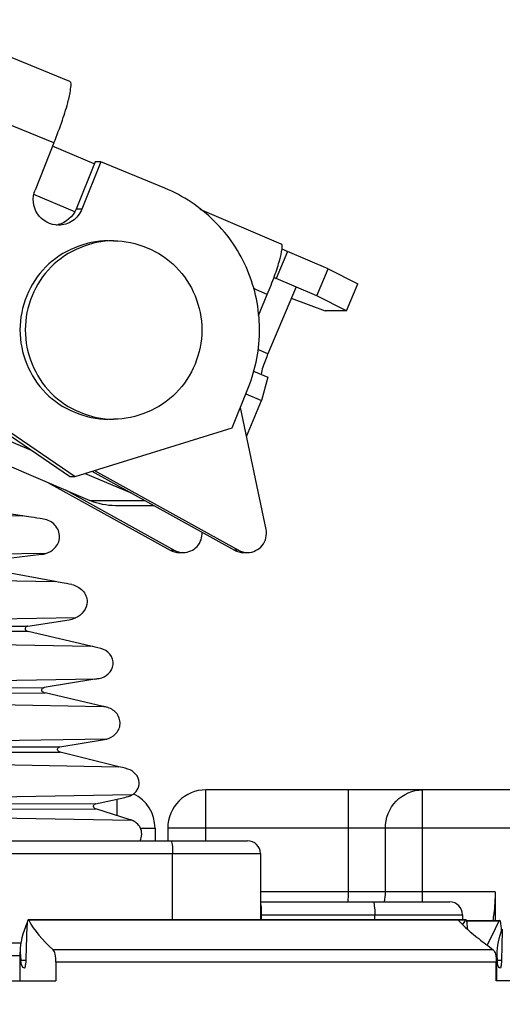
# Model space of a CAD drawing. Units: millimetres. Extents: x 0 to 841, y 0 to 594.
# Drawn here: x 487 to 489, y 228 to 232 of the extents above; entities that cross this region are included whole.
import ezdxf

# ---------------------------------------------------------------- set-up
doc = ezdxf.new("R2010")
doc.units = ezdxf.units.MM
doc.header["$LTSCALE"] = 46.255
doc.layers.get('0').update_dxf_attribs({"linetype": 'CONTINUOUS'})
doc.layers.add('ALL_AXIS', color=7, linetype='CONTINUOUS')
doc.layers.add('ALL_FEATURES', color=7, linetype='CONTINUOUS')
doc.styles.get("Standard").update_dxf_attribs({"font": 'txt', "width": 0.8})
doc.dimstyles.new('DIMSTYLE_1', dxfattribs={"dimtxt": 3.2, "dimasz": 3, "dimexe": 2.5, "dimexo": 0, "dimgap": 0.8, "dimtad": 1, "dimdec": 0, "dimlfac": 25, "dimdsep": 46, "dimtxsty": 'STANDARD', "dimblk": 'OPEN', "dimblk1": 'OPEN', "dimblk2": 'OPEN', "dimcen": 0.09, "dimadec": 3, "dimazin": 2, "dimtp": 2, "dimtm": 2, "dimtfac": 1, "dimtdec": 0, "dimtofl": 0, "dimtmove": 0, "dimatfit": 3, "dimldrblk": 'OPEN', "dimfxl": 1, "dimtolj": 1, "dimarcsym": 0})
doc.dimstyles.new('DIMSTYLE_2', dxfattribs={"dimtxt": 3.2, "dimasz": 3, "dimexe": 2.5, "dimexo": 0, "dimgap": 0.8, "dimtad": 1, "dimdec": 0, "dimlfac": 25, "dimdsep": 46, "dimtxsty": 'STANDARD', "dimblk": 'OPEN', "dimblk1": 'OPEN', "dimblk2": 'OPEN', "dimcen": 0.09, "dimadec": 3, "dimazin": 2, "dimtp": 1.2, "dimtm": 1.2, "dimtfac": 1, "dimtdec": 0, "dimtofl": 0, "dimtmove": 0, "dimatfit": 3, "dimldrblk": 'OPEN', "dimfxl": 1, "dimtolj": 1, "dimarcsym": 0})

# ---------------------------------------------------------------- blocks, each defined once
blk = doc.blocks.new('_OPEN')
at = {"color": 0, "linetype": 'BYBLOCK'}
for p, q in [((0, 0), (-1, 0.1667)), ((-1, -0.1667), (0, 0)), ((-1, 0), (0, 0))]:
    blk.add_line(p, q, dxfattribs=at)
blk = doc.blocks.new('*D0')
at = {"color": 2, "linetype": 'CONTINUOUS'}
for p, q in [((263.7627, 413.7363), (262.0627, 413.7363)), ((443.2343, 413.7363), (263.7627, 413.7363)), ((264.5627, 413.7363), (264.5627, 302.3681)), ((264.5627, 191), (264.5627, 302.3681)), ((263.7627, 191), (262.0627, 191)), ((505.231, 191), (263.7627, 191))]:
    blk.add_line(p, q, dxfattribs=at)
at = {"color": 2, "linetype": 'CONTINUOUS', "xscale": 3, "yscale": 3, "zscale": 3}
for p, rotation in [((264.5627, 413.7363), 90), ((264.5627, 191), 270)]:
    blk.add_blockref('_OPEN', p, dxfattribs=dict(at, rotation=rotation))
at = {"color": 2, "linetype": 'CONTINUOUS', "insert": (260.5627, 302.3681), "char_height": 3.2, "width": 15.36, "attachment_point": 2, "rotation": 90, "line_spacing_factor": 0.9}
blk.add_mtext('5570', dxfattribs=at)
blk = doc.blocks.new('*D1')
at = {"color": 2, "linetype": 'CONTINUOUS'}
for p, q in [((271.7627, 357.6528), (270.0627, 357.6528)), ((447.4268, 357.6528), (271.7627, 357.6528)), ((272.5627, 357.6528), (272.5627, 274.3264)), ((272.5627, 191), (272.5627, 274.3264)), ((271.7627, 191), (270.0627, 191)), ((505.231, 191), (271.7627, 191))]:
    blk.add_line(p, q, dxfattribs=at)
at = {"color": 2, "linetype": 'CONTINUOUS', "xscale": 3, "yscale": 3, "zscale": 3}
for p, rotation in [((272.5627, 357.6528), 90), ((272.5627, 191), 270)]:
    blk.add_blockref('_OPEN', p, dxfattribs=dict(at, rotation=rotation))
at = {"color": 2, "linetype": 'CONTINUOUS', "insert": (268.5627, 274.3264), "char_height": 3.2, "width": 15.36, "attachment_point": 2, "rotation": 90, "line_spacing_factor": 0.9}
blk.add_mtext('4170', dxfattribs=at)
blk = doc.blocks.new('*D4')
at = {"color": 2, "linetype": 'CONTINUOUS'}
for p, q in [((366.4852, 249.2829), (366.4852, 141.8304)), ((541.0351, 200.04), (541.0351, 141.8304)), ((366.4852, 141.8304), (366.4852, 138.5304)), ((541.0351, 141.8304), (541.0351, 138.5304)), ((366.4852, 141.0304), (453.7602, 141.0304)), ((541.0351, 141.0304), (453.7602, 141.0304))]:
    blk.add_line(p, q, dxfattribs=at)
at = {"color": 2, "linetype": 'CONTINUOUS', "xscale": 3, "yscale": 3, "zscale": 3, "rotation": 180}
blk.add_blockref('_OPEN', (366.4852, 141.0304), dxfattribs=at)
at = {"color": 2, "linetype": 'CONTINUOUS', "xscale": 3, "yscale": 3, "zscale": 3}
blk.add_blockref('_OPEN', (541.0351, 141.0304), dxfattribs=at)
at = {"color": 2, "linetype": 'CONTINUOUS', "insert": (453.7602, 145.0304), "char_height": 3.2, "width": 15.36, "attachment_point": 2, "line_spacing_factor": 0.9}
blk.add_mtext('4360', dxfattribs=at)
blk = doc.blocks.new('*D9')
at = {"color": 2, "linetype": 'CONTINUOUS'}
for p, q in [((302.2433, 230.5598), (302.2433, 125.8304)), ((499.9093, 181.1093), (499.9093, 125.8304)), ((302.2433, 125.8304), (302.2433, 122.5304)), ((499.9093, 125.8304), (499.9093, 122.5304)), ((302.2433, 125.0304), (401.0763, 125.0304)), ((499.9093, 125.0304), (401.0763, 125.0304))]:
    blk.add_line(p, q, dxfattribs=at)
at = {"color": 2, "linetype": 'CONTINUOUS', "xscale": 3, "yscale": 3, "zscale": 3, "rotation": 180}
blk.add_blockref('_OPEN', (302.2433, 125.0304), dxfattribs=at)
at = {"color": 2, "linetype": 'CONTINUOUS', "xscale": 3, "yscale": 3, "zscale": 3}
blk.add_blockref('_OPEN', (499.9093, 125.0304), dxfattribs=at)
at = {"color": 2, "linetype": 'CONTINUOUS', "insert": (391.616, 129.0304), "char_height": 3.2, "width": 15.36, "attachment_point": 2, "line_spacing_factor": 0.9}
blk.add_mtext('2940', dxfattribs=at)
blk = doc.blocks.new('*D22')
at = {"color": 2, "linetype": 'CONTINUOUS'}
for p, q in [((279.7627, 258.3314), (278.0627, 258.3314)), ((471.6833, 258.3314), (279.7627, 258.3314)), ((280.5627, 258.3314), (280.5627, 224.6657)), ((280.5627, 191), (280.5627, 224.6657)), ((279.7627, 191), (278.0627, 191)), ((505.231, 191), (279.7627, 191))]:
    blk.add_line(p, q, dxfattribs=at)
at = {"color": 2, "linetype": 'CONTINUOUS', "xscale": 3, "yscale": 3, "zscale": 3}
for p, rotation in [((280.5627, 258.3314), 90), ((280.5627, 191), 270)]:
    blk.add_blockref('_OPEN', p, dxfattribs=dict(at, rotation=rotation))
at = {"color": 2, "linetype": 'CONTINUOUS', "insert": (276.5627, 224.6657), "char_height": 3.2, "width": 15.36, "attachment_point": 2, "rotation": 90, "line_spacing_factor": 0.9}
blk.add_mtext('1680', dxfattribs=at)

msp = doc.modelspace()

# ---------------------------------------------------------------- linework, layer by layer
at = {"layer": 'ALL_AXIS', "color": 7, "linetype": 'CONTINUOUS'}
for points in [[(487.402307, 230.856117), (487.331465, 230.856117), (487.183525, 230.794843), (487.095688, 230.576117), (487.183525, 230.357391), (487.331465, 230.296117), (487.402307, 230.296117)], [(487.419007, 230.856117), (487.348166, 230.856117), (487.200226, 230.794843), (487.112388, 230.576117), (487.200226, 230.357391), (487.348166, 230.296117), (487.419007, 230.296117)], [(487.419007, 230.856117), (487.489849, 230.856117), (487.637789, 230.794843), (487.725626, 230.576117), (487.637789, 230.357391), (487.489849, 230.296117), (487.419007, 230.296117)]]:
    msp.add_open_spline(points, degree=3, knots=[0, 0, 0, 0, 0.24913634, 0.5, 0.75086366, 1, 1, 1, 1], dxfattribs=at)
at = {"layer": 'ALL_FEATURES', "color": 3, "linetype": 'CONTINUOUS'}
for p, q in [((487.281509, 231.356153), (485.353789, 232.143868)), ((487.231778, 231.163608), (487.172346, 231.015291)), ((487.358283, 231.097632), (487.22776, 231.15358)), ((487.378652, 231.103592), (487.31922, 230.955274)), ((487.580604, 231.021069), (487.378652, 231.103592)), ((487.945863, 230.845768), (487.691462, 230.954816)), ((488.093485, 230.767891), (487.965942, 230.822562)), ((488.093485, 230.767891), (488.18617, 230.721004)), ((487.874141, 230.621317), (487.902036, 230.687679)), ((487.992329, 230.711306), (487.90411, 230.501431)), ((487.903773, 230.427791), (487.883953, 230.35415)), ((487.79204, 230.269071), (487.842928, 230.396068)), ((487.836767, 230.241895), (487.883953, 230.35415)), ((487.898277, 229.949669), (487.817614, 230.332893)), ((486.810792, 230.269633), (487.344747, 230.040755)), ((486.994501, 230.269633), (487.160149, 230.198629)), ((487.093312, 230.256725), (487.298306, 230.116036)), ((487.298306, 230.116036), (487.79204, 230.269071)), ((487.329949, 230.125844), (487.476116, 230.063191)), ((487.359295, 230.13494), (487.811601, 229.88458)), ((487.210976, 230.098096), (487.596717, 229.88458)), ((487.54652, 230.02422), (487.425228, 230.02422))]:
    msp.add_line(p, q, dxfattribs=at)
at = {"layer": 'ALL_FEATURES', "color": 9, "linetype": 'CONTINUOUS'}
for p, q in [((487.231778, 231.163608), (485.304058, 231.951323)), ((487.297735, 230.946711), (487.168916, 231.001929)), ((487.31922, 230.955274), (487.301406, 230.955274)), ((487.965942, 230.822562), (487.930344, 230.737876)), ((487.902036, 230.687679), (487.858525, 230.70633)), ((487.90411, 230.501431), (487.871975, 230.515206)), ((487.344747, 230.040755), (487.516648, 230.040755)), ((485.314625, 230.023144), (487.133562, 229.992145)), ((487.596717, 229.88458), (487.609521, 229.88458)), ((487.811601, 229.88458), (487.798797, 229.88458)), ((487.20635, 229.874285), (485.313537, 229.841414)), ((485.314625, 229.819081), (487.236012, 229.786335)), ((487.299793, 229.671844), (485.40905, 229.63901)), ((487.146266, 229.645179), (485.40905, 229.63901)), ((487.151241, 229.629586), (485.314526, 229.623065)), ((485.317058, 229.618143), (487.347655, 229.583537)), ((487.360443, 229.479721), (485.624854, 229.44958)), ((487.198027, 229.452059), (485.625382, 229.446475)), ((485.611973, 229.430822), (487.203974, 229.436474)), ((485.619972, 229.424195), (487.386236, 229.394094)), ((487.397828, 229.291585), (485.734835, 229.262705)), ((487.248595, 229.266313), (485.734067, 229.260935)), ((485.730823, 229.245318), (487.251538, 229.250718)), ((485.735831, 229.233709), (487.4359, 229.204736)), ((487.476324, 229.116016), (485.80188, 229.086937)), ((487.709322, 228.971993), (487.709322, 229.131993)), ((488.156943, 228.811993), (488.156943, 229.131993)), ((488.389322, 228.779993), (488.389322, 229.131993)), ((487.361669, 229.087884), (485.799884, 229.082339)), ((487.429322, 229.102833), (487.429322, 229.051575)), ((485.795196, 229.066716), (487.36343, 229.072285)), ((485.795694, 229.065334), (487.476121, 229.036695)), ((487.503621, 229.011993), (487.549322, 229.011993)), ((500.082655, 229.011993), (487.589322, 229.011993)), ((488.273132, 228.811993), (488.273132, 229.011993)), ((484.78996, 228.931993), (487.880237, 228.931993)), ((487.604773, 228.723672), (487.604773, 228.931993)), ((488.618025, 228.811993), (487.880237, 228.811993)), ((487.880237, 228.739993), (488.515294, 228.739993)), ((487.883332, 228.739993), (487.883332, 228.723672)), ((488.239829, 228.723672), (488.239829, 228.739993)), ((488.524321, 228.722484), (487.152503, 228.722484)), ((488.528176, 228.720454), (488.630615, 228.720454)), ((487.020249, 228.651993), (487.128419, 228.651993)), ((488.611686, 228.629858), (487.229325, 228.629858)), ((487.143221, 228.595752), (487.127536, 228.595752)), ((488.621553, 228.591046), (487.238007, 228.591046)), ((488.637607, 228.595752), (488.62426, 228.595752))]:
    msp.add_line(p, q, dxfattribs=at)
at = {"layer": 'ALL_FEATURES', "color": 7, "linetype": 'CONTINUOUS'}
for p, q in [((487.360838, 231.103592), (487.301406, 230.955274)), ((487.378652, 231.103592), (487.360838, 231.103592)), ((488.057888, 230.683205), (488.093485, 230.767891)), ((488.057888, 230.683205), (487.922974, 230.741035)), ((488.150573, 230.636317), (488.18617, 230.721004)), ((488.150573, 230.636317), (488.057888, 230.683205)), ((487.97743, 230.675862), (488.08377, 230.636317)), ((488.150573, 230.636317), (488.08377, 230.636317)), ((487.858445, 230.447221), (487.903773, 230.427791)), ((487.834607, 230.375302), (487.883953, 230.35415)), ((487.280492, 230.116036), (487.075498, 230.256725)), ((487.351087, 230.132396), (487.798797, 229.88458)), ((487.280492, 230.116036), (487.298306, 230.116036)), ((487.267731, 230.073768), (487.609521, 229.88458)), ((487.133562, 229.992145), (486.725021, 230.052098)), ((487.192368, 229.871359), (486.991625, 229.847073)), ((487.625277, 229.877194), (487.63808, 229.877194)), ((487.827356, 229.877194), (487.84016, 229.877194)), ((487.236012, 229.786335), (486.99621, 229.83001)), ((487.149442, 229.646075), (487.27951, 229.666328)), ((487.147714, 229.630453), (487.151316, 229.629569)), ((487.347655, 229.583537), (487.151316, 229.629569)), ((487.360443, 229.479721), (487.201514, 229.453112)), ((487.386236, 229.394094), (487.203974, 229.436474)), ((487.250744, 229.266857), (487.390765, 229.290085)), ((487.250744, 229.266857), (487.248595, 229.266313)), ((487.249327, 229.251291), (487.247803, 229.25187)), ((487.4359, 229.204736), (487.251538, 229.250718)), ((487.362779, 229.088177), (487.454995, 229.108488)), ((499.640464, 229.131993), (487.709322, 229.131993)), ((487.361488, 229.072929), (487.360056, 229.073601)), ((487.362779, 229.088177), (487.361669, 229.087884)), ((487.471373, 229.038359), (487.36343, 229.072285)), ((487.549322, 229.011993), (487.549322, 228.971993)), ((487.589322, 229.011993), (487.589322, 228.971993)), ((484.785024, 228.971993), (487.840237, 228.971993)), ((487.880237, 228.931993), (487.880237, 228.723672)), ((488.618025, 228.811993), (488.618025, 228.722074)), ((487.880237, 228.779993), (488.475294, 228.779993)), ((488.515294, 228.739993), (488.515294, 228.723672)), ((488.525801, 228.723672), (487.151196, 228.723672)), ((488.52745, 228.722074), (488.632222, 228.722074)), ((488.637868, 228.688502), (488.637719, 228.692427)), ((487.026806, 228.611993), (487.125649, 228.611993)), ((487.125649, 228.622327), (487.127536, 228.595752)), ((487.125649, 228.531993), (487.125649, 228.622327)), ((488.623324, 228.614475), (488.62426, 228.595752)), ((487.238007, 228.591046), (487.238007, 228.531993)), ((488.621553, 228.531993), (488.621553, 228.591046)), ((488.623325, 228.531993), (488.623325, 228.595752)), ((487.022514, 228.531993), (487.238007, 228.531993)), ((488.841218, 228.531993), (488.621553, 228.531993))]:
    msp.add_line(p, q, dxfattribs=at)
for points in [[(487.149442, 229.646075), (487.14821, 229.645817), (487.147188, 229.645515), (487.146266, 229.645179)], [(487.198027, 229.452059), (487.198798, 229.452364), (487.199611, 229.452644), (487.200495, 229.452897), (487.201514, 229.453112)]]:
    msp.add_lwpolyline(points, dxfattribs=at)
for centre, radius, start, end in [((487.227972, 230.983698), 0.078415, 278.049305, 282.704048), ((488.339811, 231.693225), 1.039402, 246.350213, 246.799821), ((487.429322, 229.011993), 0.12, 0, 63.918763), ((487.709322, 229.011993), 0.12, 90, 180), ((487.840237, 228.931993), 0.04, 0, 90), ((488.475294, 228.739993), 0.04, 0, 90), ((488.401868, 228.683516), 0.236019, 2.163604, 3.62248), ((488.738451, 228.607068), 0.11475, 185.659366, 187.934997)]:
    msp.add_arc(centre, radius, start, end, dxfattribs=at)
at = {"layer": 'ALL_FEATURES', "color": 3, "linetype": 'CONTINUOUS'}
msp.add_arc((488.338032, 231.691947), 0.945664, 245.645756, 246.829435, dxfattribs=at)
at = {"layer": 'ALL_FEATURES', "color": 9, "linetype": 'CONTINUOUS'}
for centre, radius, start, end in [((487.517259, 228.8119), 0.639684, 357.136215, 0.008347), ((488.057607, 228.812018), 0.215526, 351.441332, 359.993259)]:
    msp.add_arc(centre, radius, start, end, dxfattribs=at)
at = {"layer": 'ALL_FEATURES', "color": 7, "linetype": 'CONTINUOUS'}
for centre, major_axis, ratio, start_param, end_param in [((487.466967, 229.939318), (0.350417, -0.055135), 0.00334247, 2.44094426, 2.82923242), ((487.229115, 229.926888), (0.06694, 0.04683), 0.45873447, -2.4313554, -2.21110083), ((487.496874, 229.733909), (0.274095, -0.054601), 0.00529481, 2.43691451, 2.83065214), ((487.313723, 229.721505), (0.06694, 0.04683), 0.45873447, -2.38958214, -2.08079259), ((487.527867, 229.535346), (0.189538, -0.050089), 0.00907581, 2.47413189, 2.82898712), ((487.610356, 229.527497), (0.255959, 0.048649), 0.00483462, -2.92472146, -2.74489825), ((487.175499, 229.4441), (0.029795, -0.007889), 0.00928226, -0.61732249, -0.29639548), ((487.565734, 229.346547), (0.188776, -0.049423), 0.00891753, 2.6795226, 2.82909441), ((487.421811, 229.341205), (0.062159, 0.043485), 0.45873447, -2.37695533, -2.25752031), ((487.225252, 229.258352), (0.027531, -0.007897), 0.01076079, -0.50338195, -0.29885259), ((487.580749, 229.16313), (0.152416, -0.043226), 0.01035453, 2.44454859, 2.82807528), ((487.478819, 229.153004), (0.054987, 0.038467), 0.45873447, -2.30657151, -1.92455897), ((487.343393, 229.079941), (0.021069, -0.007917), 0.01747501, -0.53124579, -0.30782848), ((487.478595, 228.993323), (-0.048175, 0.038552), 0.59359589, -1.08093769, -0.99151304), ((490.225649, 228.740562), (3.099845, 0.125857), 0.24599071, 9.29688989, 9.41479083), ((490.225649, 228.940007), (3.099845, 0.125857), 0.24599071, -3.01985834, -2.89222674), ((491.723325, 229.021905), (3.299835, 0.133977), 0.24599071, -2.93266993, -2.85632513), ((420.590402, 228.723358), (68.740252, 2.790921), 0.24599071, -0.16443255, -0.1636271), ((420.590402, 228.510446), (68.736756, 3.370286), 0.28948752, -0.16115607, -0.15737615), ((490.225649, 225.618075), (-0.509913, 11.568572), 0.26431742, 1.29003966, 1.29830299), ((491.723325, 228.73271), (3.099845, 0.125857), 0.24599071, 9.31062223, 9.41479083), ((491.723325, 225.73562), (-0.509913, 11.568572), 0.26431742, 1.30048673, 1.30880426), ((572.147762, 238.115729), (87.357603, 3.546804), 0.24599071, -2.85632513, -2.854538)]:
    msp.add_ellipse(centre, major_axis=major_axis, ratio=ratio, start_param=start_param, end_param=end_param, dxfattribs=at)
at = {"layer": 'ALL_FEATURES', "color": 3, "linetype": 'CONTINUOUS'}
for points, knots in [([(487.231778, 231.163608), (487.241228, 231.187192), (487.257351, 231.230184), (487.276639, 231.291429), (487.283814, 231.326354), (487.287006, 231.353913), (487.281504, 231.356155)], [0, 0, 0, 0, 0.37875102, 0.69702929, 0.91143355, 1, 1, 1, 1]), ([(487.245786, 230.905283), (487.220931, 230.905282), (487.167991, 230.932789), (487.163031, 230.992045), (487.172346, 231.015291)], [0, 0, 0, 0, 0.49812214, 1, 1, 1, 1]), ([(487.842928, 230.396068), (487.866141, 230.453997), (487.890048, 230.580307), (487.851363, 230.768028), (487.744768, 230.926885), (487.638001, 230.997615), (487.580604, 231.021069)], [0, 0, 0, 0, 0.25057783, 0.50114307, 0.75103958, 1, 1, 1, 1]), ([(487.31922, 230.955274), (487.313445, 230.940863), (487.292926, 230.914916), (487.261233, 230.905285), (487.245786, 230.905283)], [0, 0, 0, 0, 0.50126575, 1, 1, 1, 1]), ([(487.902036, 230.687679), (487.910163, 230.707014), (487.924065, 230.742257), (487.940868, 230.792517), (487.94727, 230.821174), (487.950351, 230.843856), (487.945854, 230.845771)], [0, 0, 0, 0, 0.37903629, 0.69735971, 0.91166278, 1, 1, 1, 1]), ([(487.90411, 230.501431), (487.901379, 230.494936), (487.89309, 230.473755), (487.884857, 230.452127), (487.8827, 230.436517)], [0, 0, 0, 0, 0.30896699, 1, 1, 1, 1]), ([(487.840156, 229.877194), (487.857241, 229.877194), (487.8933, 229.894064), (487.901823, 229.932826), (487.898277, 229.949669)], [0, 0, 0, 0, 0.49814293, 1, 1, 1, 1])]:
    msp.add_open_spline(points, degree=3, knots=knots, dxfattribs=at)
at = {"layer": 'ALL_FEATURES', "color": 7, "linetype": 'CONTINUOUS'}
for points in [[(487.301406, 230.955274), (487.292237, 230.932394), (487.269262, 230.912622), (487.245217, 230.907202)], [(487.609521, 229.88458), (487.618123, 229.879819), (487.628245, 229.877194), (487.638077, 229.877194)], [(487.798797, 229.88458), (487.807399, 229.879819), (487.817521, 229.877194), (487.827353, 229.877194)]]:
    msp.add_open_spline(points, degree=3, dxfattribs=at)
at = {"layer": 'ALL_FEATURES', "color": 3, "linetype": 'CONTINUOUS'}
for points in [[(487.425243, 230.024221), (487.397851, 230.024218), (487.369924, 230.029963), (487.344747, 230.040755)], [(487.596717, 229.88458), (487.605319, 229.879819), (487.615441, 229.877194), (487.625273, 229.877194)], [(487.811601, 229.88458), (487.820203, 229.879819), (487.830325, 229.877194), (487.840156, 229.877194)]]:
    msp.add_open_spline(points, degree=3, dxfattribs=at)
at = {"layer": 'ALL_FEATURES', "color": 7, "linetype": 'CONTINUOUS'}
for points, knots in [([(487.20635, 229.874285), (487.216568, 229.877235), (487.237913, 229.889357), (487.255413, 229.926182), (487.238651, 229.967208), (487.212441, 229.980192), (487.199218, 229.982219)], [0, 0, 0, 0, 0.21096196, 0.46535979, 0.73464737, 1, 1, 1, 1]), ([(487.638077, 229.877194), (487.653839, 229.877194), (487.686863, 229.891264), (487.698375, 229.925161), (487.697375, 229.941005)], [0, 0, 0, 0, 0.49819642, 1, 1, 1, 1]), ([(487.28825, 229.776445), (487.300699, 229.774046), (487.324966, 229.761238), (487.34586, 229.714674), (487.319194, 229.67913), (487.299793, 229.671844)], [0, 0, 0, 0, 0.27368504, 0.55260889, 1, 1, 1, 1]), ([(487.146264, 229.645179), (487.143708, 229.644172), (487.138795, 229.637912), (487.144409, 229.631286), (487.147714, 229.630453)], [0, 0, 0, 0, 0.44627668, 1, 1, 1, 1]), ([(487.374365, 229.482148), (487.384651, 229.48398), (487.405278, 229.493523), (487.422631, 229.525158), (487.41102, 229.560656), (487.390044, 229.57304), (487.379286, 229.575751)], [0, 0, 0, 0, 0.23738912, 0.48750956, 0.7479358, 1, 1, 1, 1]), ([(487.199753, 229.437507), (487.196666, 229.438283), (487.191021, 229.444183), (487.19538, 229.450941), (487.19803, 229.452059)], [0, 0, 0, 0, 0.52526917, 1, 1, 1, 1]), ([(487.397828, 229.291585), (487.407692, 229.294111), (487.428272, 229.304971), (487.445287, 229.339141), (487.430723, 229.37651), (487.408218, 229.388802), (487.396951, 229.391537)], [0, 0, 0, 0, 0.22044129, 0.48051051, 0.74899189, 1, 1, 1, 1]), ([(487.247803, 229.25187), (487.245096, 229.253205), (487.240883, 229.259685), (487.24589, 229.265411), (487.248597, 229.266313)], [0, 0, 0, 0, 0.51401573, 1, 1, 1, 1]), ([(487.476324, 229.116016), (487.490102, 229.122547), (487.513147, 229.159509), (487.481912, 229.192492), (487.464172, 229.197286)], [0, 0, 0, 0, 0.45348568, 1, 1, 1, 1]), ([(487.360056, 229.073601), (487.357476, 229.075141), (487.353687, 229.081796), (487.358978, 229.087064), (487.36167, 229.087884)], [0, 0, 0, 0, 0.51649158, 1, 1, 1, 1]), ([(487.502566, 228.971985), (487.509281, 228.984123), (487.509398, 229.015005), (487.487107, 229.032455), (487.476121, 229.036695)], [0, 0, 0, 0, 0.54087131, 1, 1, 1, 1]), ([(488.618025, 228.811993), (488.618025, 228.789029), (488.616209, 228.758817), (488.611596, 228.729018), (488.610314, 228.721951)], [0, 0, 0, 0, 0.76174207, 1, 1, 1, 1]), ([(487.151196, 228.723671), (487.148306, 228.72368), (487.148113, 228.708352), (487.14654, 228.70123), (487.14631, 228.694025)], [0, 0, 0, 0, 0.28617528, 1, 1, 1, 1]), ([(487.152503, 228.722484), (487.152326, 228.722806), (487.152013, 228.723329), (487.151436, 228.72367), (487.151196, 228.723671)], [0, 0, 0, 0, 0.60471031, 1, 1, 1, 1]), ([(488.499841, 228.723671), (488.500229, 228.72367), (488.501094, 228.723411), (488.501756, 228.722831), (488.50208, 228.722484)], [0, 0, 0, 0, 0.44937772, 1, 1, 1, 1]), ([(488.525801, 228.723671), (488.525533, 228.72367), (488.524899, 228.723353), (488.524522, 228.722811), (488.524321, 228.722484)], [0, 0, 0, 0, 0.41128352, 1, 1, 1, 1]), ([(488.531698, 228.694025), (488.531406, 228.701183), (488.52995, 228.708593), (488.528823, 228.723681), (488.525801, 228.723671)], [0, 0, 0, 0, 0.70334463, 1, 1, 1, 1]), ([(488.632222, 228.722073), (488.631919, 228.722072), (488.631188, 228.721583), (488.630826, 228.720888), (488.630615, 228.720454)], [0, 0, 0, 0, 0.38612651, 1, 1, 1, 1]), ([(488.637415, 228.698428), (488.637048, 228.704199), (488.635835, 228.710176), (488.6346, 228.722083), (488.632222, 228.722073)], [0, 0, 0, 0, 0.70860623, 1, 1, 1, 1]), ([(487.238007, 228.591046), (487.238007, 228.599461), (487.236659, 228.612388), (487.233058, 228.626534), (487.229325, 228.629858)], [0, 0, 0, 0, 0.62734033, 1, 1, 1, 1]), ([(488.611686, 228.629858), (488.615709, 228.626774), (488.620187, 228.612601), (488.621553, 228.599529), (488.621553, 228.591046)], [0, 0, 0, 0, 0.3740361, 1, 1, 1, 1]), ([(487.139375, 228.57212), (487.137895, 228.572391), (487.129597, 228.577384), (487.128615, 228.588182), (487.127536, 228.595752)], [0, 0, 0, 0, 0.16440792, 1, 1, 1, 1]), ([(487.143462, 228.60176), (487.143249, 228.594581), (487.142846, 228.584456), (487.141106, 228.576009), (487.140261, 228.572118), (487.139444, 228.572113)], [0, 0, 0, 0, 0.71413199, 0.9188125, 1, 1, 1, 1]), ([(488.63417, 228.57212), (488.632991, 228.572364), (488.626424, 228.576522), (488.625655, 228.585135), (488.624799, 228.591227)], [0, 0, 0, 0, 0.16369652, 1, 1, 1, 1]), ([(488.637823, 228.60176), (488.637632, 228.594588), (488.637371, 228.584393), (488.635644, 228.576098), (488.635026, 228.572119), (488.634232, 228.572113)], [0, 0, 0, 0, 0.71585751, 0.92071677, 1, 1, 1, 1])]:
    msp.add_open_spline(points, degree=3, knots=knots, dxfattribs=at)
at = {"layer": 'ALL_FEATURES', "color": 9, "linetype": 'CONTINUOUS'}
for points, knots in [([(488.273132, 229.011993), (488.273132, 229.042467), (488.297005, 229.105442), (488.359535, 229.131993), (488.389322, 229.131993)], [0, 0, 0, 0, 0.50570319, 1, 1, 1, 1]), ([(487.599206, 228.971993), (487.600441, 228.971993), (487.602095, 228.9666), (487.604243, 228.954877), (487.604773, 228.941454), (487.604773, 228.931993)], [0, 0, 0, 0, 0.09055578, 0.30608894, 1, 1, 1, 1]), ([(487.880246, 228.7758), (487.880815, 228.773763), (487.882945, 228.761926), (487.883332, 228.749875), (487.883332, 228.739993)], [0, 0, 0, 0, 0.17629124, 1, 1, 1, 1]), ([(488.234262, 228.779993), (488.235497, 228.779993), (488.237151, 228.7746), (488.239299, 228.762877), (488.239829, 228.749454), (488.239829, 228.739993)], [0, 0, 0, 0, 0.09055578, 0.30608894, 1, 1, 1, 1])]:
    msp.add_open_spline(points, degree=3, knots=knots, dxfattribs=at)

# ---------------------------------------------------------------- dimensions: what is measured, and where the dimension line sits
at = {"color": 2, "linetype": 'CONTINUOUS'}
for base, p1, p2, angle, text, dimstyle, picture, middle in [((264.562744, 413.736268), (505.23102, 190.999993), (443.234312, 413.736268), 90, '5570', 'DIMSTYLE_1', '*D0', (264.562744, 302.368136)), ((272.562744, 357.652798), (505.23102, 190.999993), (447.426762, 357.652798), 90, '4170', 'DIMSTYLE_1', '*D1', (272.562744, 274.326398)), ((280.562744, 190.999993), (471.683264, 258.331368), (505.23102, 190.999993), 270, '1680', 'DIMSTYLE_2', '*D22', (280.562744, 224.985688)), ((366.48518, 141.030427), (541.035122, 200.039993), (366.48518, 249.282868), 180, '4360', 'DIMSTYLE_1', '*D4', (453.760154, 141.030427)), ((302.243309, 125.030427), (499.909322, 181.109326), (302.243309, 230.559807), 180, '2940', 'DIMSTYLE_1', '*D9', (391.616034, 125.030427))]:
    dim = msp.add_linear_dim(base=base, p1=p1, p2=p2, angle=angle, text=text, dimstyle=dimstyle, dxfattribs=at)
    dim.commit()
    dim.dimension.update_dxf_attribs({"geometry": picture, "text_midpoint": middle, "dimtype": 160})

doc.saveas('drawing.dxf')
